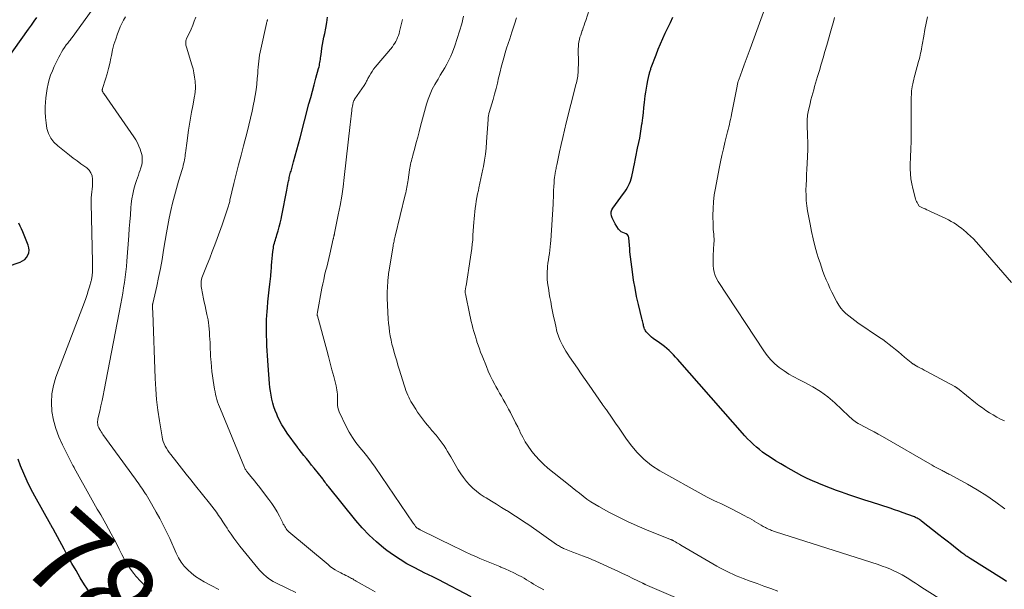
# Model space of a CAD drawing. Units: feet. Extents: x 2035000 to 2040000, y 560000 to 565000.
# Drawn here: x 2035921 to 2036154, y 561958 to 562092 of the extents above; entities that cross this region are included whole.
import ezdxf
from ezdxf.enums import TextEntityAlignment as Align

# ---------------------------------------------------------------- set-up
doc = ezdxf.new("R2010")
doc.units = ezdxf.units.FT
doc.header["$LTSCALE"] = 100
doc.header["$MEASUREMENT"] = 0
for name, color, linetype, lineweight in [('CONTOUR INDEX', 32, 'Continuous', 25), ('CONTOUR INDEX LABEL', 7, 'Continuous', 15), ('CONTOUR INTERMEDIATE', 40, 'Continuous', 15)]:
    doc.layers.add(name, color=color, linetype=linetype, lineweight=lineweight)
doc.styles.add('slant', font='romans.shx', dxfattribs={"oblique": 14.999978})

msp = doc.modelspace()

# ---------------------------------------------------------------- linework, layer by layer
at = {"layer": 'CONTOUR INDEX', "flags": 128}
for points, elevation in [([(2035916.08, 562080.94), (2035922.64, 562090.15), (2035923.3, 562091.07), (2035923.95, 562092), (2035924.6, 562092.92)], 780), ([(2036027.47, 561955.83), (2036019.61, 561959.93), (2036019.46, 561960.01), (2036019.32, 561960.09), (2036019.17, 561960.16), (2036019.02, 561960.24), (2036018.87, 561960.31), (2036018.72, 561960.38), (2036018.57, 561960.46), (2036018.41, 561960.53), (2036018.04, 561960.7), (2036017.7, 561960.86), (2036017.36, 561961.02), (2036017.02, 561961.18), (2036016.68, 561961.35), (2036013.93, 561962.72), (2036012.25, 561963.63), (2036010.62, 561964.6), (2036009.04, 561965.66), (2036007.5, 561966.79), (2036006.8, 561967.34), (2036005, 561968.85), (2036003.27, 561970.43), (2036001.66, 561972.13), (2036000.12, 561973.9), (2035993.66, 561981.89), (2035993.46, 561982.14), (2035993.26, 561982.39), (2035993.07, 561982.65), (2035992.88, 561982.9), (2035992.58, 561983.34), (2035992.54, 561983.38), (2035992.51, 561983.43), (2035992.48, 561983.47), (2035992.45, 561983.51), (2035992.41, 561983.56), (2035992.38, 561983.6), (2035992.35, 561983.65), (2035992.31, 561983.69), (2035990.3, 561986.21), (2035989.68, 561986.97), (2035989.07, 561987.74), (2035988.45, 561988.5), (2035987.84, 561989.26), (2035986.72, 561990.66), (2035986.66, 561990.73), (2035986.61, 561990.79), (2035986.56, 561990.86), (2035986.5, 561990.93), (2035986.45, 561991), (2035986.4, 561991.07), (2035986.35, 561991.14), (2035986.3, 561991.21), (2035983.91, 561994.56), (2035983.26, 561995.53), (2035982.65, 561996.52), (2035982.1, 561997.54), (2035981.58, 561998.59), (2035981.4, 561998.99), (2035981.04, 561999.86), (2035980.72, 562000.75), (2035980.45, 562001.65), (2035980.23, 562002.57), (2035980.06, 562003.5), (2035979.91, 562004.43), (2035979.79, 562005.37), (2035979.7, 562006.31), (2035979.36, 562010.57), (2035979.27, 562011.73), (2035979.2, 562012.88), (2035979.13, 562014.04), (2035979.08, 562015.2), (2035979.07, 562015.57), (2035979.03, 562016.54), (2035979.01, 562017.52), (2035978.99, 562018.49), (2035978.98, 562019.46), (2035978.99, 562020.44), (2035979.01, 562021.41), (2035979.06, 562022.38), (2035979.13, 562023.35), (2035979.2, 562024.22), (2035979.32, 562025.62), (2035979.45, 562027.02), (2035979.6, 562028.41), (2035979.76, 562029.8), (2035979.98, 562031.7), (2035980.03, 562032.15), (2035980.07, 562032.59), (2035980.11, 562033.03), (2035980.14, 562033.47), (2035980.19, 562034.23), (2035980.25, 562035.04), (2035980.32, 562035.86), (2035980.41, 562036.68), (2035980.51, 562037.49), (2035980.62, 562038.34), (2035980.68, 562038.73), (2035980.76, 562039.13), (2035980.86, 562039.52), (2035980.97, 562039.9), (2035981.08, 562040.29), (2035981.2, 562040.67), (2035981.32, 562041.05), (2035981.44, 562041.44), (2035981.74, 562042.45), (2035981.99, 562043.34), (2035982.23, 562044.24), (2035982.44, 562045.14), (2035982.63, 562046.05), (2035983.8, 562052.07), (2035983.89, 562052.51), (2035983.97, 562052.96), (2035984.06, 562053.41), (2035984.14, 562053.85), (2035984.2, 562054.13), (2035984.26, 562054.43), (2035984.32, 562054.74), (2035984.39, 562055.05), (2035984.47, 562055.35), (2035984.54, 562055.66), (2035984.62, 562055.96), (2035984.7, 562056.26), (2035984.79, 562056.57), (2035985.39, 562058.77), (2035985.78, 562060.18), (2035986.16, 562061.59), (2035986.54, 562062.99), (2035986.92, 562064.4), (2035989.05, 562072.43), (2035989.45, 562073.95), (2035989.86, 562075.47), (2035990.27, 562076.99), (2035990.69, 562078.51), (2035991.33, 562080.85), (2035991.42, 562081.19), (2035991.5, 562081.55), (2035991.57, 562081.9), (2035991.63, 562082.25), (2035991.69, 562082.61), (2035991.74, 562082.97), (2035991.79, 562083.32), (2035991.84, 562083.68), (2035991.98, 562084.75), (2035992.11, 562085.63), (2035992.25, 562086.52), (2035992.41, 562087.4), (2035992.59, 562088.28), (2035992.77, 562089.11), (2035993.03, 562090.4), (2035993.27, 562091.7), (2035993.47, 562093.01)], 800), ([(2036154.3, 561959.46), (2036153.68, 561959.85), (2036153.07, 561960.23), (2036145.68, 561964.88), (2036145.43, 561965.04), (2036145.17, 561965.2), (2036144.92, 561965.36), (2036144.67, 561965.53), (2036144.43, 561965.7), (2036144.18, 561965.87), (2036143.94, 561966.04), (2036143.7, 561966.23), (2036142.19, 561967.4), (2036141.2, 561968.17), (2036140.21, 561968.94), (2036139.23, 561969.72), (2036138.24, 561970.5), (2036134.13, 561973.74), (2036133.94, 561973.88), (2036133.74, 561974.02), (2036133.54, 561974.16), (2036133.33, 561974.28), (2036133.12, 561974.4), (2036132.9, 561974.51), (2036132.68, 561974.61), (2036132.46, 561974.7), (2036130.86, 561975.3), (2036129.82, 561975.68), (2036128.79, 561976.05), (2036127.75, 561976.41), (2036126.71, 561976.75), (2036122.3, 561978.18), (2036120.67, 561978.71), (2036119.05, 561979.25), (2036117.43, 561979.79), (2036115.8, 561980.34), (2036115.41, 561980.47), (2036113.99, 561980.97), (2036112.58, 561981.49), (2036111.18, 561982.04), (2036109.79, 561982.61), (2036109.66, 561982.66), (2036108.35, 561983.24), (2036107.05, 561983.84), (2036105.77, 561984.47), (2036104.51, 561985.13), (2036103.26, 561985.83), (2036102.02, 561986.54), (2036100.79, 561987.27), (2036099.57, 561988.02), (2036098.07, 561988.97), (2036097.28, 561989.5), (2036096.5, 561990.05), (2036095.75, 561990.63), (2036095.01, 561991.24), (2036094.3, 561991.87), (2036093.61, 561992.53), (2036092.95, 561993.21), (2036092.31, 561993.91), (2036076.37, 562012.02), (2036075.88, 562012.55), (2036075.38, 562013.08), (2036074.86, 562013.59), (2036074.33, 562014.1), (2036073.79, 562014.58), (2036073.23, 562015.05), (2036072.65, 562015.49), (2036072.07, 562015.92), (2036070.56, 562016.97), (2036070.2, 562017.25), (2036069.85, 562017.55), (2036069.52, 562017.88), (2036069.21, 562018.22), (2036068.95, 562018.53), (2036068.79, 562018.74), (2036068.66, 562018.96), (2036068.55, 562019.18), (2036068.46, 562019.42), (2036068.38, 562019.67), (2036068.31, 562019.92), (2036068.25, 562020.17), (2036068.19, 562020.42), (2036068.17, 562020.5), (2036068.11, 562020.79), (2036068.04, 562021.08), (2036067.97, 562021.36), (2036067.9, 562021.65), (2036067.1, 562024.94), (2036066.66, 562026.87), (2036066.27, 562028.82), (2036065.94, 562030.77), (2036065.65, 562032.74), (2036065.04, 562037.43), (2036065.04, 562037.46), (2036065.04, 562037.48), (2036065.04, 562037.51), (2036065.04, 562037.53), (2036065.04, 562037.63), (2036065.04, 562037.65), (2036065.05, 562037.68), (2036065.05, 562037.7), (2036065.05, 562037.73), (2036065.06, 562037.83), (2036065.07, 562037.9), (2036065.07, 562037.97), (2036065.07, 562038.05), (2036065.07, 562038.12), (2036064.83, 562040.73), (2036064.71, 562041.13), (2036064.51, 562041.46), (2036064.2, 562041.69), (2036063.82, 562041.85), (2036063.39, 562041.99), (2036063, 562042.19), (2036062.67, 562042.48), (2036062.38, 562042.83), (2036061.58, 562044.1), (2036061.32, 562044.55), (2036061.08, 562045.01), (2036060.88, 562045.49), (2036060.7, 562045.98), (2036060.62, 562046.46), (2036060.63, 562046.93), (2036060.77, 562047.38), (2036061, 562047.81), (2036063.53, 562051.21), (2036063.86, 562051.67), (2036064.17, 562052.14), (2036064.46, 562052.63), (2036064.74, 562053.13), (2036064.98, 562053.64), (2036065.19, 562054.16), (2036065.35, 562054.7), (2036065.49, 562055.24), (2036066.19, 562058.69), (2036066.27, 562059.1), (2036066.36, 562059.51), (2036066.45, 562059.92), (2036066.53, 562060.33), (2036066.62, 562060.74), (2036066.71, 562061.15), (2036066.8, 562061.56), (2036066.89, 562061.97), (2036067.17, 562063.3), (2036067.39, 562064.38), (2036067.59, 562065.46), (2036067.76, 562066.55), (2036067.91, 562067.64), (2036067.95, 562067.89), (2036068.1, 562069.12), (2036068.25, 562070.34), (2036068.39, 562071.56), (2036068.53, 562072.78), (2036068.7, 562074.34), (2036068.82, 562075.26), (2036068.96, 562076.18), (2036069.13, 562077.1), (2036069.32, 562078.02), (2036069.63, 562079.41), (2036069.68, 562079.62), (2036069.73, 562079.84), (2036069.79, 562080.05), (2036069.85, 562080.26), (2036069.91, 562080.47), (2036069.98, 562080.68), (2036070.05, 562080.89), (2036070.12, 562081.09), (2036071.25, 562084.09), (2036071.76, 562085.39), (2036072.29, 562086.67), (2036072.86, 562087.94), (2036073.45, 562089.2), (2036074.05, 562090.45), (2036074.65, 562091.71), (2036075.23, 562092.97)], 820), ([(2035917.62, 562034.01), (2035920.64, 562035.03), (2035921.21, 562035.31), (2035921.71, 562035.65), (2035922.12, 562036.1), (2035922.46, 562036.63), (2035922.66, 562037.22), (2035922.75, 562037.81), (2035922.7, 562038.41), (2035922.54, 562039.02), (2035921.27, 562042.19), (2035920.98, 562042.87), (2035920.67, 562043.55), (2035920.32, 562044.21)], 780), ([(2035936.94, 561957.03), (2035936.39, 561957.83), (2035935.87, 561958.66), (2035934.87, 561960.31), (2035933.88, 561961.99), (2035932.9, 561963.67), (2035931.95, 561965.36), (2035931.02, 561967.06), (2035928.43, 561971.86), (2035928.38, 561971.95), (2035928.34, 561972.04), (2035928.29, 561972.12), (2035928.24, 561972.21), (2035928.23, 561972.24), (2035928.19, 561972.32), (2035928.15, 561972.39), (2035928.11, 561972.46), (2035928.06, 561972.53), (2035928.02, 561972.6), (2035927.98, 561972.68), (2035927.94, 561972.75), (2035927.9, 561972.82), (2035924.11, 561979.61), (2035923.18, 561981.37), (2035922.3, 561983.15), (2035921.5, 561984.97), (2035920.75, 561986.81), (2035920.16, 561988.35)], 780)]:
    msp.add_lwpolyline(points, dxfattribs=dict(at, elevation=elevation))
at = {"layer": 'CONTOUR INTERMEDIATE', "flags": 128}
for points, elevation in [([(2036153.86, 561976.61), (2036151.75, 561978.21), (2036149.59, 561979.73), (2036147.35, 561981.13), (2036145.06, 561982.45), (2036140.85, 561984.74), (2036140.63, 561984.86), (2036140.4, 561984.98), (2036140.16, 561985.09), (2036139.93, 561985.21), (2036139.7, 561985.32), (2036139.47, 561985.43), (2036139.24, 561985.54), (2036139.01, 561985.66), (2036138.53, 561985.91), (2036138.06, 561986.16), (2036137.59, 561986.41), (2036137.13, 561986.67), (2036136.67, 561986.93), (2036124.92, 561993.71), (2036123.9, 561994.28), (2036122.88, 561994.85), (2036121.85, 561995.41), (2036120.81, 561995.95), (2036119.45, 561996.66), (2036119.1, 561996.85), (2036118.76, 561997.06), (2036118.43, 561997.29), (2036118.11, 561997.53), (2036117.79, 561997.78), (2036117.49, 561998.04), (2036117.19, 561998.31), (2036116.89, 561998.58), (2036113.57, 562001.71), (2036111.95, 562003.11), (2036110.24, 562004.4), (2036108.43, 562005.52), (2036106.53, 562006.53), (2036105.1, 562007.22), (2036103.89, 562007.84), (2036102.7, 562008.51), (2036101.57, 562009.25), (2036100.45, 562010.04), (2036099.42, 562010.91), (2036098.45, 562011.85), (2036097.58, 562012.88), (2036096.78, 562013.98), (2036085.97, 562030.45), (2036085.59, 562031.14), (2036085.27, 562031.86), (2036085.05, 562032.62), (2036084.9, 562033.4), (2036084.82, 562034.2), (2036084.78, 562035), (2036084.77, 562035.8), (2036084.8, 562036.6), (2036084.98, 562039.39), (2036084.99, 562039.95), (2036084.99, 562040.51), (2036084.96, 562041.07), (2036084.92, 562041.63), (2036084.86, 562042.19), (2036084.81, 562042.75), (2036084.79, 562043.31), (2036084.77, 562043.87), (2036084.74, 562046.03), (2036084.76, 562047.66), (2036084.85, 562049.29), (2036085.05, 562050.91), (2036085.31, 562052.53), (2036086.21, 562057.16), (2036086.53, 562058.71), (2036086.85, 562060.26), (2036087.21, 562061.8), (2036087.57, 562063.34), (2036088.04, 562065.24), (2036088.19, 562065.83), (2036088.33, 562066.42), (2036088.47, 562067.01), (2036088.62, 562067.59), (2036088.76, 562068.18), (2036088.89, 562068.77), (2036089.01, 562069.37), (2036089.13, 562069.96), (2036090.43, 562076.65), (2036090.47, 562076.84), (2036090.51, 562077.03), (2036090.56, 562077.22), (2036090.6, 562077.4), (2036090.65, 562077.59), (2036090.71, 562077.78), (2036090.77, 562077.96), (2036090.83, 562078.15), (2036091.63, 562080.36), (2036092.1, 562081.66), (2036092.57, 562082.95), (2036093.05, 562084.24), (2036093.52, 562085.52), (2036097.37, 562095.9)], 824), ([(2035951.79, 561957.14), (2035950.44, 561958.21), (2035949.22, 561959.41), (2035948.06, 561960.7), (2035947.58, 561961.29), (2035946.77, 561962.38), (2035946.01, 561963.49), (2035945.33, 561964.65), (2035944.7, 561965.85), (2035944.11, 561967.07), (2035943.5, 561968.28), (2035942.87, 561969.48), (2035942.22, 561970.67), (2035940.91, 561973.08), (2035940.52, 561973.78), (2035940.12, 561974.48), (2035939.72, 561975.18), (2035939.31, 561975.87), (2035938.9, 561976.56), (2035938.49, 561977.26), (2035938.09, 561977.96), (2035937.7, 561978.66), (2035933.45, 561986.31), (2035933.41, 561986.38), (2035933.37, 561986.46), (2035933.32, 561986.53), (2035933.28, 561986.61), (2035933.24, 561986.68), (2035933.2, 561986.76), (2035933.16, 561986.83), (2035933.12, 561986.91), (2035930.66, 561991.77), (2035929.81, 561993.68), (2035929.09, 561995.63), (2035928.56, 561997.64), (2035928.17, 561999.69), (2035928.04, 562001.76), (2035928.12, 562003.8), (2035928.5, 562005.81), (2035929.09, 562007.79), (2035935.85, 562025.53), (2035936.18, 562026.43), (2035936.49, 562027.33), (2035936.78, 562028.24), (2035937.05, 562029.16), (2035937.44, 562030.55), (2035937.5, 562030.77), (2035937.55, 562031), (2035937.6, 562031.23), (2035937.64, 562031.46), (2035937.67, 562031.69), (2035937.7, 562031.93), (2035937.72, 562032.16), (2035937.73, 562032.4), (2035937.76, 562032.97), (2035937.77, 562033.5), (2035937.78, 562034.02), (2035937.78, 562034.54), (2035937.78, 562035.07), (2035937.46, 562048.89), (2035937.46, 562049.58), (2035937.49, 562050.26), (2035937.55, 562050.95), (2035937.63, 562051.63), (2035937.72, 562052.31), (2035937.78, 562053), (2035937.8, 562053.68), (2035937.8, 562054.37), (2035937.79, 562054.67), (2035937.66, 562055.44), (2035937.41, 562056.16), (2035936.96, 562056.77), (2035936.39, 562057.32), (2035935.93, 562057.65), (2035935.02, 562058.3), (2035934.12, 562058.97), (2035933.22, 562059.64), (2035932.33, 562060.33), (2035929.55, 562062.49), (2035928.64, 562063.37), (2035927.88, 562064.34), (2035927.34, 562065.45), (2035926.96, 562066.66), (2035926.76, 562067.95), (2035926.61, 562069.24), (2035926.57, 562070.54), (2035926.59, 562071.84), (2035926.64, 562072.81), (2035926.72, 562073.9), (2035926.85, 562075), (2035927.03, 562076.08), (2035927.25, 562077.16), (2035927.53, 562078.22), (2035927.86, 562079.27), (2035928.26, 562080.29), (2035928.71, 562081.3), (2035929.78, 562083.51), (2035930.08, 562084.1), (2035930.41, 562084.68), (2035930.76, 562085.24), (2035931.13, 562085.78), (2035931.57, 562086.4), (2035931.74, 562086.63), (2035931.91, 562086.85), (2035932.09, 562087.08), (2035932.26, 562087.3), (2035932.44, 562087.52), (2035932.62, 562087.74), (2035932.79, 562087.97), (2035932.96, 562088.19), (2035937.69, 562094.69)], 784), ([(2035967.69, 561957.55), (2035965.86, 561958.51), (2035964.24, 561959.35), (2035963.19, 561959.96), (2035962.18, 561960.63), (2035961.23, 561961.38), (2035960.32, 561962.18), (2035959.5, 561963.08), (2035958.76, 561964.02), (2035958.13, 561965.04), (2035957.58, 561966.12), (2035956.05, 561969.57), (2035955.31, 561971.17), (2035954.54, 561972.75), (2035953.73, 561974.31), (2035952.88, 561975.86), (2035951.78, 561977.81), (2035951.46, 561978.36), (2035951.13, 561978.91), (2035950.79, 561979.45), (2035950.45, 561979.99), (2035950.32, 561980.18), (2035950.03, 561980.62), (2035949.75, 561981.05), (2035949.46, 561981.48), (2035949.17, 561981.91), (2035948.88, 561982.34), (2035948.58, 561982.77), (2035948.28, 561983.19), (2035947.97, 561983.61), (2035940.23, 561994.25), (2035940.02, 561994.54), (2035939.82, 561994.84), (2035939.63, 561995.14), (2035939.45, 561995.45), (2035939.4, 561995.52), (2035939.26, 561995.8), (2035939.15, 561996.09), (2035939.07, 561996.38), (2035939, 561996.69), (2035938.98, 561996.99), (2035938.98, 561997.3), (2035939.01, 561997.61), (2035939.06, 561997.92), (2035939.48, 561999.76), (2035939.76, 562000.99), (2035940.03, 562002.23), (2035940.28, 562003.46), (2035940.53, 562004.7), (2035944.46, 562025.15), (2035944.69, 562026.4), (2035944.92, 562027.66), (2035945.13, 562028.92), (2035945.34, 562030.18), (2035945.52, 562031.45), (2035945.68, 562032.72), (2035945.81, 562033.99), (2035945.92, 562035.26), (2035946.36, 562041.29), (2035946.48, 562042.93), (2035946.61, 562044.58), (2035946.74, 562046.22), (2035946.88, 562047.86), (2035946.96, 562048.84), (2035947.1, 562049.98), (2035947.3, 562051.12), (2035947.57, 562052.24), (2035947.9, 562053.35), (2035948.22, 562054.3), (2035948.43, 562054.92), (2035948.64, 562055.55), (2035948.86, 562056.18), (2035949.08, 562056.8), (2035949.17, 562057.05), (2035949.32, 562057.55), (2035949.45, 562058.07), (2035949.52, 562058.59), (2035949.57, 562059.12), (2035949.55, 562059.64), (2035949.5, 562060.17), (2035949.4, 562060.68), (2035949.25, 562061.19), (2035949.06, 562061.73), (2035948.76, 562062.48), (2035948.42, 562063.22), (2035948.02, 562063.93), (2035947.58, 562064.62), (2035940.42, 562074.94), (2035940.36, 562075.02), (2035940.31, 562075.1), (2035940.25, 562075.19), (2035940.2, 562075.27), (2035940.15, 562075.35), (2035940.11, 562075.44), (2035940.09, 562075.53), (2035940.08, 562075.63), (2035940.08, 562075.66), (2035940.08, 562075.76), (2035940.08, 562075.86), (2035940.1, 562075.96), (2035940.13, 562076.06), (2035940.84, 562078.32), (2035941.21, 562079.56), (2035941.54, 562080.8), (2035941.84, 562082.05), (2035942.12, 562083.31), (2035942.24, 562083.91), (2035942.53, 562085.21), (2035942.86, 562086.5), (2035943.26, 562087.77), (2035943.69, 562089.03), (2035943.99, 562089.81), (2035944.33, 562090.66), (2035944.71, 562091.49), (2035945.13, 562092.3), (2035945.58, 562093.09)], 788), ([(2035985.93, 561956.81), (2035983.93, 561957.79), (2035981.16, 561959.13), (2035980.55, 561959.45), (2035979.97, 561959.8), (2035979.41, 561960.19), (2035978.87, 561960.6), (2035978.35, 561961.05), (2035977.86, 561961.53), (2035977.39, 561962.03), (2035976.95, 561962.55), (2035972.69, 561967.8), (2035971.97, 561968.73), (2035971.26, 561969.67), (2035970.59, 561970.63), (2035969.93, 561971.61), (2035969.64, 561972.06), (2035969.14, 561972.82), (2035968.64, 561973.57), (2035968.14, 561974.33), (2035967.63, 561975.07), (2035967.11, 561975.81), (2035966.58, 561976.55), (2035966.03, 561977.26), (2035965.48, 561977.97), (2035962.17, 561982.08), (2035961.06, 561983.47), (2035959.95, 561984.85), (2035958.85, 561986.24), (2035957.75, 561987.63), (2035956.3, 561989.49), (2035955.95, 561989.96), (2035955.61, 561990.45), (2035955.3, 561990.96), (2035955, 561991.47), (2035954.75, 561992.01), (2035954.53, 561992.56), (2035954.37, 561993.12), (2035954.24, 561993.7), (2035953.62, 561997.48), (2035953.26, 561999.97), (2035952.96, 562002.46), (2035952.76, 562004.96), (2035952.62, 562007.47), (2035952.04, 562023.06), (2035952.04, 562023.27), (2035952.03, 562023.49), (2035952.02, 562023.7), (2035952.02, 562023.91), (2035952.01, 562024.29), (2035952.01, 562024.31), (2035952.01, 562024.34), (2035952.01, 562024.36), (2035952, 562024.38), (2035952, 562024.47), (2035951.99, 562024.49), (2035951.99, 562024.51), (2035951.99, 562024.53), (2035951.99, 562024.56), (2035951.98, 562024.63), (2035951.98, 562024.68), (2035951.98, 562024.74), (2035951.98, 562024.8), (2035951.99, 562024.85), (2035952, 562024.89), (2035952.01, 562024.97), (2035952.02, 562025.04), (2035952.04, 562025.12), (2035952.05, 562025.19), (2035952.98, 562029.28), (2035953.44, 562031.4), (2035953.87, 562033.53), (2035954.26, 562035.66), (2035954.62, 562037.8), (2035955, 562040.13), (2035955.3, 562041.9), (2035955.62, 562043.67), (2035955.96, 562045.43), (2035956.33, 562047.19), (2035956.74, 562048.93), (2035957.17, 562050.68), (2035957.64, 562052.41), (2035958.15, 562054.13), (2035959.01, 562056.95), (2035959.14, 562057.39), (2035959.25, 562057.84), (2035959.36, 562058.28), (2035959.46, 562058.73), (2035959.54, 562059.19), (2035959.62, 562059.64), (2035959.69, 562060.09), (2035959.74, 562060.55), (2035959.77, 562060.82), (2035959.84, 562061.41), (2035959.92, 562062), (2035960, 562062.58), (2035960.08, 562063.17), (2035960.54, 562066.21), (2035960.77, 562067.65), (2035961, 562069.09), (2035961.25, 562070.53), (2035961.51, 562071.96), (2035961.94, 562074.32), (2035961.98, 562074.57), (2035962.02, 562074.83), (2035962.06, 562075.09), (2035962.1, 562075.35), (2035962.12, 562075.61), (2035962.14, 562075.87), (2035962.14, 562076.13), (2035962.14, 562076.39), (2035962.05, 562077.83), (2035961.96, 562078.81), (2035961.81, 562079.77), (2035961.6, 562080.72), (2035961.33, 562081.67), (2035960, 562085.85), (2035959.93, 562086.1), (2035959.88, 562086.36), (2035959.85, 562086.62), (2035959.84, 562086.89), (2035959.85, 562087.15), (2035959.9, 562087.4), (2035959.97, 562087.65), (2035960.07, 562087.9), (2035960.71, 562089.23), (2035961.13, 562090.14), (2035961.53, 562091.06), (2035961.88, 562092), (2035962.21, 562092.95)], 792), ([(2036076.95, 561955.13), (2036068.67, 561958.75), (2036068.6, 561958.79), (2036068.53, 561958.82), (2036068.46, 561958.85), (2036068.39, 561958.88), (2036068.33, 561958.91), (2036068.26, 561958.94), (2036068.19, 561958.98), (2036068.12, 561959.01), (2036065.78, 561960.16), (2036064.54, 561960.76), (2036063.3, 561961.35), (2036062.05, 561961.94), (2036060.8, 561962.52), (2036057.87, 561963.86), (2036056.97, 561964.26), (2036056.06, 561964.64), (2036055.15, 561965.01), (2036054.23, 561965.37), (2036054.05, 561965.44), (2036053.22, 561965.75), (2036052.39, 561966.06), (2036051.56, 561966.38), (2036050.74, 561966.7), (2036049.6, 561967.15), (2036049.35, 561967.25), (2036049.1, 561967.36), (2036048.86, 561967.49), (2036048.62, 561967.62), (2036048.38, 561967.76), (2036048.15, 561967.91), (2036047.92, 561968.06), (2036047.7, 561968.21), (2036041.13, 561972.8), (2036039.88, 561973.66), (2036038.61, 561974.5), (2036037.33, 561975.32), (2036036.04, 561976.12), (2036035.86, 561976.23), (2036034.66, 561976.97), (2036033.45, 561977.7), (2036032.25, 561978.45), (2036031.05, 561979.19), (2036030.56, 561979.5), (2036029.63, 561980.13), (2036028.73, 561980.8), (2036027.89, 561981.53), (2036027.08, 561982.3), (2036026.33, 561983.13), (2036025.62, 561984), (2036024.98, 561984.91), (2036024.39, 561985.86), (2036022.65, 561988.89), (2036022.26, 561989.56), (2036021.86, 561990.23), (2036021.45, 561990.9), (2036021.03, 561991.56), (2036020.6, 561992.2), (2036020.15, 561992.83), (2036019.67, 561993.45), (2036019.17, 561994.04), (2036018.16, 561995.18), (2036017.65, 561995.78), (2036017.14, 561996.39), (2036016.63, 561997), (2036016.14, 561997.61), (2036015.66, 561998.24), (2036015.19, 561998.88), (2036014.75, 561999.53), (2036014.32, 562000.2), (2036013.49, 562001.54), (2036013.2, 562002.03), (2036012.93, 562002.53), (2036012.68, 562003.03), (2036012.45, 562003.55), (2036012.23, 562004.07), (2036012.02, 562004.6), (2036011.84, 562005.14), (2036011.66, 562005.68), (2036010.42, 562009.65), (2036010.12, 562010.64), (2036009.82, 562011.62), (2036009.53, 562012.61), (2036009.23, 562013.59), (2036009.22, 562013.64), (2036008.95, 562014.61), (2036008.71, 562015.58), (2036008.49, 562016.57), (2036008.3, 562017.55), (2036008.14, 562018.54), (2036008, 562019.54), (2036007.91, 562020.54), (2036007.84, 562021.54), (2036007.59, 562026.44), (2036007.58, 562026.87), (2036007.57, 562027.29), (2036007.58, 562027.72), (2036007.59, 562028.15), (2036007.6, 562028.37), (2036007.61, 562028.69), (2036007.63, 562029.01), (2036007.65, 562029.33), (2036007.67, 562029.65), (2036007.69, 562029.97), (2036007.71, 562030.29), (2036007.73, 562030.61), (2036007.76, 562030.93), (2036007.78, 562031.11), (2036007.82, 562031.52), (2036007.86, 562031.93), (2036007.92, 562032.34), (2036007.98, 562032.74), (2036008.97, 562038.82), (2036009.02, 562039.11), (2036009.07, 562039.4), (2036009.13, 562039.69), (2036009.19, 562039.98), (2036009.25, 562040.26), (2036009.32, 562040.55), (2036009.38, 562040.84), (2036009.45, 562041.12), (2036011.85, 562050.97), (2036011.95, 562051.41), (2036012.04, 562051.84), (2036012.13, 562052.27), (2036012.22, 562052.71), (2036012.3, 562053.14), (2036012.38, 562053.58), (2036012.45, 562054.02), (2036012.51, 562054.46), (2036012.86, 562056.82), (2036012.93, 562057.27), (2036013.02, 562057.7), (2036013.11, 562058.14), (2036013.21, 562058.58), (2036013.32, 562059.01), (2036013.43, 562059.44), (2036013.54, 562059.87), (2036013.66, 562060.31), (2036014.11, 562062.01), (2036014.45, 562063.3), (2036014.79, 562064.58), (2036015.14, 562065.87), (2036015.49, 562067.15), (2036016.91, 562072.37), (2036017.29, 562073.57), (2036017.73, 562074.76), (2036018.26, 562075.9), (2036018.85, 562077.02), (2036019.09, 562077.44), (2036019.62, 562078.33), (2036020.14, 562079.22), (2036020.68, 562080.11), (2036021.21, 562080.99), (2036021.73, 562081.88), (2036022.2, 562082.8), (2036022.63, 562083.73), (2036023.01, 562084.69), (2036023.56, 562086.19), (2036024.17, 562087.92), (2036024.72, 562089.67), (2036025.22, 562091.43), (2036025.67, 562093.21)], 808), ([(2036100.11, 561957.16), (2036098.47, 561957.75), (2036096.82, 561958.34), (2036095.18, 561958.93), (2036093.54, 561959.54), (2036091.88, 561960.15), (2036091.07, 561960.46), (2036090.27, 561960.78), (2036089.48, 561961.13), (2036088.7, 561961.49), (2036087.92, 561961.87), (2036087.15, 561962.26), (2036086.4, 561962.67), (2036085.64, 561963.09), (2036077.11, 561968.06), (2036076.8, 561968.24), (2036076.49, 561968.42), (2036076.18, 561968.6), (2036075.87, 561968.78), (2036075.36, 561969.08), (2036075.3, 561969.11), (2036075.25, 561969.14), (2036075.19, 561969.17), (2036075.14, 561969.2), (2036075.07, 561969.23), (2036075.02, 561969.25), (2036074.97, 561969.27), (2036074.92, 561969.29), (2036074.87, 561969.31), (2036074.82, 561969.33), (2036074.77, 561969.35), (2036074.71, 561969.37), (2036069.02, 561971.66), (2036066.75, 561972.62), (2036064.49, 561973.64), (2036062.28, 561974.73), (2036060.08, 561975.87), (2036057.68, 561977.17), (2036056.72, 561977.72), (2036055.79, 561978.31), (2036054.88, 561978.94), (2036054, 561979.61), (2036053.13, 561980.3), (2036052.26, 561980.99), (2036051.4, 561981.68), (2036050.53, 561982.37), (2036045.64, 561986.28), (2036044.6, 561987.18), (2036043.61, 561988.12), (2036042.69, 561989.14), (2036041.83, 561990.21), (2036041.69, 561990.4), (2036040.96, 561991.43), (2036040.28, 561992.49), (2036039.67, 561993.59), (2036039.1, 561994.72), (2036038.98, 561994.98), (2036038.49, 561995.99), (2036038, 561996.99), (2036037.49, 561998), (2036036.97, 561998.99), (2036036.74, 561999.43), (2036036.33, 562000.2), (2036035.91, 562000.97), (2036035.48, 562001.73), (2036035.05, 562002.49), (2036034.62, 562003.25), (2036034.18, 562004.01), (2036033.76, 562004.78), (2036033.33, 562005.54), (2036033.05, 562006.06), (2036032.51, 562007.09), (2036031.99, 562008.14), (2036031.51, 562009.2), (2036031.06, 562010.27), (2036030.03, 562012.86), (2036029.71, 562013.68), (2036029.4, 562014.5), (2036029.11, 562015.33), (2036028.83, 562016.16), (2036028.78, 562016.31), (2036028.54, 562017.07), (2036028.3, 562017.84), (2036028.08, 562018.61), (2036027.86, 562019.38), (2036027.66, 562020.15), (2036027.47, 562020.93), (2036027.29, 562021.71), (2036027.12, 562022.49), (2036026.1, 562027.51), (2036026.07, 562027.63), (2036026.06, 562027.76), (2036026.05, 562027.88), (2036026.05, 562028.01), (2036026.05, 562028.13), (2036026.06, 562028.26), (2036026.07, 562028.38), (2036026.09, 562028.5), (2036026.12, 562028.64), (2036026.15, 562028.83), (2036026.19, 562029.02), (2036026.22, 562029.21), (2036026.25, 562029.4), (2036027.33, 562036.16), (2036027.48, 562037.19), (2036027.62, 562038.23), (2036027.73, 562039.27), (2036027.82, 562040.31), (2036027.89, 562041.35), (2036027.97, 562042.39), (2036028.04, 562043.44), (2036028.1, 562044.48), (2036028.15, 562045.24), (2036028.22, 562046.09), (2036028.3, 562046.94), (2036028.41, 562047.79), (2036028.53, 562048.63), (2036028.68, 562049.47), (2036028.83, 562050.31), (2036029, 562051.14), (2036029.18, 562051.98), (2036029.31, 562052.55), (2036029.55, 562053.67), (2036029.79, 562054.79), (2036030.02, 562055.91), (2036030.24, 562057.04), (2036030.36, 562057.66), (2036030.61, 562059.1), (2036030.83, 562060.55), (2036030.99, 562062), (2036031.11, 562063.46), (2036031.45, 562068.72), (2036031.47, 562068.93), (2036031.49, 562069.14), (2036031.52, 562069.35), (2036031.54, 562069.56), (2036031.58, 562069.77), (2036031.62, 562069.98), (2036031.67, 562070.19), (2036031.72, 562070.4), (2036032.65, 562073.53), (2036033, 562074.79), (2036033.35, 562076.06), (2036033.67, 562077.33), (2036033.97, 562078.6), (2036034.04, 562078.89), (2036034.31, 562080.02), (2036034.59, 562081.15), (2036034.89, 562082.27), (2036035.21, 562083.39), (2036035.53, 562084.51), (2036035.87, 562085.63), (2036036.23, 562086.74), (2036036.59, 562087.84), (2036037.13, 562089.45), (2036037.28, 562089.92), (2036037.44, 562090.4), (2036037.6, 562090.88), (2036037.76, 562091.35), (2036037.92, 562091.83), (2036038.07, 562092.31), (2036038.22, 562092.79)], 812), ([(2036140.14, 561954.29), (2036134.22, 561958.04), (2036133.44, 561958.53), (2036132.67, 561959.02), (2036131.91, 561959.52), (2036131.14, 561960.02), (2036130.37, 561960.5), (2036129.58, 561960.97), (2036128.77, 561961.4), (2036127.96, 561961.8), (2036127.73, 561961.91), (2036126.78, 561962.33), (2036125.82, 561962.73), (2036124.85, 561963.09), (2036123.87, 561963.42), (2036099.56, 561971.17), (2036099.25, 561971.28), (2036098.94, 561971.38), (2036098.64, 561971.5), (2036098.33, 561971.62), (2036098.03, 561971.75), (2036097.74, 561971.89), (2036097.44, 561972.04), (2036097.16, 561972.19), (2036096.66, 561972.48), (2036096.12, 561972.79), (2036095.59, 561973.1), (2036095.06, 561973.41), (2036094.53, 561973.73), (2036094.51, 561973.75), (2036093.96, 561974.06), (2036093.41, 561974.38), (2036092.86, 561974.68), (2036092.3, 561974.97), (2036088.95, 561976.71), (2036088.17, 561977.1), (2036087.38, 561977.49), (2036086.58, 561977.87), (2036085.78, 561978.23), (2036084.98, 561978.6), (2036084.19, 561978.99), (2036083.4, 561979.39), (2036082.63, 561979.81), (2036072.16, 561985.64), (2036070.19, 561986.91), (2036068.36, 561988.34), (2036066.73, 561990), (2036065.24, 561991.81), (2036064.13, 561993.36), (2036063.31, 561994.52), (2036062.49, 561995.69), (2036061.68, 561996.86), (2036060.87, 561998.04), (2036059.5, 562000.08), (2036059.38, 562000.24), (2036059.27, 562000.4), (2036059.15, 562000.56), (2036059.02, 562000.71), (2036058.9, 562000.87), (2036058.77, 562001.03), (2036058.66, 562001.18), (2036058.54, 562001.35), (2036055.4, 562005.86), (2036054.47, 562007.2), (2036053.54, 562008.54), (2036052.62, 562009.88), (2036051.7, 562011.23), (2036050.78, 562012.57), (2036050.33, 562013.25), (2036049.9, 562013.95), (2036049.49, 562014.65), (2036049.1, 562015.37), (2036048.76, 562016.01), (2036048.56, 562016.42), (2036048.37, 562016.83), (2036048.2, 562017.26), (2036048.04, 562017.69), (2036047.9, 562018.13), (2036047.77, 562018.57), (2036047.66, 562019.02), (2036047.56, 562019.46), (2036047.25, 562020.95), (2036047, 562022.14), (2036046.76, 562023.33), (2036046.52, 562024.53), (2036046.3, 562025.72), (2036046.12, 562026.65), (2036045.97, 562027.51), (2036045.83, 562028.36), (2036045.7, 562029.23), (2036045.58, 562030.09), (2036045.5, 562030.95), (2036045.46, 562031.82), (2036045.48, 562032.69), (2036045.53, 562033.55), (2036045.57, 562033.96), (2036045.65, 562034.74), (2036045.75, 562035.51), (2036045.86, 562036.29), (2036045.98, 562037.06), (2036046.09, 562037.83), (2036046.19, 562038.61), (2036046.27, 562039.39), (2036046.33, 562040.16), (2036046.87, 562048.69), (2036046.89, 562049.19), (2036046.92, 562049.68), (2036046.93, 562050.18), (2036046.94, 562050.68), (2036046.95, 562051.17), (2036046.97, 562051.67), (2036046.99, 562052.17), (2036047.02, 562052.67), (2036047.09, 562054.01), (2036047.13, 562054.5), (2036047.18, 562055), (2036047.25, 562055.49), (2036047.34, 562055.97), (2036047.46, 562056.61), (2036047.49, 562056.78), (2036047.52, 562056.95), (2036047.56, 562057.12), (2036047.6, 562057.28), (2036047.63, 562057.45), (2036047.67, 562057.62), (2036047.7, 562057.79), (2036047.74, 562057.95), (2036048.39, 562061.08), (2036048.77, 562062.81), (2036049.16, 562064.53), (2036049.57, 562066.25), (2036049.99, 562067.97), (2036052.19, 562076.64), (2036052.29, 562077.03), (2036052.38, 562077.42), (2036052.47, 562077.81), (2036052.56, 562078.21), (2036052.63, 562078.61), (2036052.7, 562079), (2036052.74, 562079.4), (2036052.78, 562079.81), (2036052.79, 562080.03), (2036052.82, 562080.55), (2036052.84, 562081.07), (2036052.85, 562081.58), (2036052.86, 562082.1), (2036052.84, 562085.46), (2036052.86, 562086.02), (2036052.91, 562086.57), (2036052.99, 562087.12), (2036053.1, 562087.67), (2036053.24, 562088.21), (2036053.4, 562088.75), (2036053.58, 562089.28), (2036053.77, 562089.81), (2036053.8, 562089.91), (2036054.02, 562090.48), (2036054.23, 562091.06), (2036054.42, 562091.64), (2036054.61, 562092.22), (2036055.39, 562094.71)], 816), ([(2036153.78, 561997.42), (2036152.87, 561997.87), (2036151.97, 561998.34), (2036151.1, 561998.85), (2036150.23, 561999.37), (2036149.38, 561999.93), (2036148.55, 562000.5), (2036147.73, 562001.1), (2036146.93, 562001.72), (2036142.65, 562005.14), (2036142.61, 562005.17), (2036142.56, 562005.21), (2036142.51, 562005.25), (2036142.47, 562005.28), (2036142.42, 562005.32), (2036142.37, 562005.35), (2036142.32, 562005.38), (2036142.27, 562005.42), (2036142.24, 562005.43), (2036142.18, 562005.47), (2036142.12, 562005.51), (2036142.05, 562005.54), (2036141.99, 562005.58), (2036135.25, 562009.18), (2036134.76, 562009.45), (2036134.26, 562009.72), (2036133.76, 562009.99), (2036133.27, 562010.26), (2036132.51, 562010.69), (2036132.4, 562010.75), (2036132.29, 562010.82), (2036132.18, 562010.89), (2036132.07, 562010.95), (2036131.97, 562011.03), (2036131.86, 562011.1), (2036131.76, 562011.18), (2036131.66, 562011.26), (2036130.14, 562012.54), (2036129.41, 562013.15), (2036128.68, 562013.75), (2036127.95, 562014.35), (2036127.22, 562014.95), (2036126.48, 562015.54), (2036125.72, 562016.11), (2036124.96, 562016.66), (2036124.18, 562017.2), (2036119.03, 562020.67), (2036118.31, 562021.18), (2036117.59, 562021.71), (2036116.9, 562022.26), (2036116.22, 562022.84), (2036115.59, 562023.46), (2036115.02, 562024.11), (2036114.52, 562024.84), (2036114.08, 562025.6), (2036112.91, 562027.9), (2036112.44, 562028.86), (2036111.99, 562029.83), (2036111.57, 562030.81), (2036111.16, 562031.8), (2036110.79, 562032.8), (2036110.42, 562033.8), (2036110.09, 562034.81), (2036109.77, 562035.83), (2036109.37, 562037.15), (2036108.9, 562038.84), (2036108.46, 562040.54), (2036108.08, 562042.25), (2036107.73, 562043.97), (2036107.15, 562047.13), (2036106.97, 562048.35), (2036106.83, 562049.57), (2036106.78, 562050.81), (2036106.77, 562052.04), (2036106.81, 562053.28), (2036106.86, 562054.52), (2036106.92, 562055.76), (2036106.99, 562056.99), (2036107.08, 562058.31), (2036107.16, 562059.97), (2036107.21, 562061.62), (2036107.2, 562063.28), (2036107.16, 562064.93), (2036107.05, 562067.46), (2036107.04, 562067.85), (2036107.04, 562068.24), (2036107.05, 562068.63), (2036107.06, 562069.02), (2036107.09, 562069.41), (2036107.13, 562069.8), (2036107.2, 562070.19), (2036107.28, 562070.57), (2036107.75, 562072.58), (2036107.95, 562073.38), (2036108.15, 562074.17), (2036108.37, 562074.96), (2036108.59, 562075.75), (2036108.82, 562076.54), (2036109.05, 562077.33), (2036109.28, 562078.11), (2036109.52, 562078.9), (2036109.95, 562080.34), (2036110.39, 562081.85), (2036110.83, 562083.35), (2036111.27, 562084.86), (2036111.7, 562086.37), (2036112.66, 562089.78), (2036112.96, 562090.82), (2036113.26, 562091.87), (2036113.56, 562092.92)], 828), ([(2036155.47, 562030.2), (2036147.71, 562039.09), (2036147.07, 562039.79), (2036146.42, 562040.48), (2036145.74, 562041.14), (2036145.04, 562041.79), (2036144.7, 562042.08), (2036144.15, 562042.55), (2036143.58, 562043.01), (2036143, 562043.45), (2036142.41, 562043.88), (2036141.8, 562044.27), (2036141.18, 562044.65), (2036140.54, 562044.99), (2036139.88, 562045.32), (2036136.24, 562047.01), (2036135.82, 562047.21), (2036135.39, 562047.4), (2036134.96, 562047.59), (2036134.54, 562047.79), (2036133.71, 562048.16), (2036133.61, 562048.22), (2036133.24, 562048.8), (2036133.08, 562049.09), (2036132.94, 562049.38), (2036132.82, 562049.68), (2036132.72, 562050), (2036132.07, 562052.4), (2036131.81, 562053.55), (2036131.61, 562054.71), (2036131.5, 562055.88), (2036131.46, 562057.06), (2036131.46, 562057.58), (2036131.48, 562058.51), (2036131.5, 562059.43), (2036131.54, 562060.36), (2036131.59, 562061.29), (2036131.64, 562062.21), (2036131.67, 562063.14), (2036131.69, 562064.07), (2036131.7, 562065), (2036131.7, 562065.4), (2036131.7, 562066.53), (2036131.69, 562067.66), (2036131.69, 562068.79), (2036131.69, 562069.92), (2036131.69, 562073.2), (2036131.7, 562073.67), (2036131.71, 562074.15), (2036131.73, 562074.62), (2036131.76, 562075.1), (2036131.8, 562075.57), (2036131.86, 562076.04), (2036131.93, 562076.51), (2036132.02, 562076.98), (2036132.05, 562077.12), (2036132.16, 562077.66), (2036132.29, 562078.2), (2036132.42, 562078.73), (2036132.56, 562079.26), (2036133.44, 562082.5), (2036133.57, 562082.99), (2036133.7, 562083.48), (2036133.81, 562083.97), (2036133.92, 562084.47), (2036134.03, 562084.96), (2036134.12, 562085.46), (2036134.22, 562085.96), (2036134.31, 562086.46), (2036134.66, 562088.51), (2036134.94, 562090.03), (2036135.24, 562091.54), (2036135.59, 562093.05)], 832), ([(2036004.69, 561957), (2036003.62, 561957.61), (2036000.26, 561959.54), (2035999.98, 561959.7), (2035999.7, 561959.86), (2035999.42, 561960.02), (2035999.14, 561960.17), (2035998.86, 561960.33), (2035998.57, 561960.48), (2035998.29, 561960.62), (2035998, 561960.76), (2035997.8, 561960.86), (2035997.41, 561961.05), (2035997.02, 561961.25), (2035996.63, 561961.45), (2035996.25, 561961.65), (2035995.81, 561961.88), (2035995.22, 561962.22), (2035994.64, 561962.59), (2035994.09, 561962.99), (2035993.56, 561963.41), (2035984.29, 561971.2), (2035984.05, 561971.42), (2035983.83, 561971.65), (2035983.63, 561971.91), (2035983.45, 561972.18), (2035983.29, 561972.46), (2035983.13, 561972.74), (2035982.97, 561973.03), (2035982.82, 561973.32), (2035982.04, 561974.85), (2035981.48, 561975.89), (2035980.88, 561976.91), (2035980.22, 561977.89), (2035979.53, 561978.85), (2035977.09, 561982.03), (2035976.65, 561982.6), (2035976.21, 561983.16), (2035975.75, 561983.71), (2035975.3, 561984.25), (2035974.63, 561985.04), (2035974.5, 561985.19), (2035974.38, 561985.35), (2035974.27, 561985.52), (2035974.16, 561985.68), (2035974.06, 561985.86), (2035973.96, 561986.03), (2035973.87, 561986.21), (2035973.79, 561986.4), (2035968.06, 562000.17), (2035967.83, 562000.75), (2035967.61, 562001.33), (2035967.41, 562001.91), (2035967.23, 562002.51), (2035967.07, 562003.11), (2035966.92, 562003.71), (2035966.79, 562004.32), (2035966.68, 562004.93), (2035966.36, 562006.96), (2035966.2, 562008.06), (2035966.05, 562009.16), (2035965.93, 562010.26), (2035965.84, 562011.36), (2035965.79, 562011.99), (2035965.73, 562012.78), (2035965.69, 562013.58), (2035965.66, 562014.37), (2035965.63, 562015.16), (2035965.61, 562015.96), (2035965.58, 562016.75), (2035965.52, 562017.54), (2035965.46, 562018.33), (2035965.3, 562020.01), (2035965.22, 562020.67), (2035965.13, 562021.33), (2035965.01, 562021.98), (2035964.88, 562022.63), (2035964.79, 562023), (2035964.6, 562023.83), (2035964.42, 562024.66), (2035964.24, 562025.5), (2035964.07, 562026.34), (2035963.57, 562028.82), (2035963.51, 562029.23), (2035963.48, 562029.65), (2035963.48, 562030.06), (2035963.52, 562030.48), (2035963.59, 562030.89), (2035963.69, 562031.3), (2035963.81, 562031.7), (2035963.96, 562032.1), (2035964.9, 562034.41), (2035965.53, 562035.95), (2035966.14, 562037.51), (2035966.73, 562039.07), (2035967.31, 562040.63), (2035968.49, 562043.86), (2035968.74, 562044.56), (2035968.98, 562045.27), (2035969.22, 562045.97), (2035969.46, 562046.68), (2035969.75, 562047.6), (2035969.83, 562047.85), (2035969.91, 562048.11), (2035969.98, 562048.36), (2035970.06, 562048.62), (2035970.12, 562048.87), (2035970.19, 562049.13), (2035970.26, 562049.39), (2035970.32, 562049.65), (2035971.28, 562053.6), (2035971.83, 562055.84), (2035972.39, 562058.07), (2035972.96, 562060.3), (2035973.54, 562062.53), (2035974.38, 562065.73), (2035974.8, 562067.39), (2035975.2, 562069.05), (2035975.57, 562070.73), (2035975.92, 562072.4), (2035976.06, 562073.13), (2035976.3, 562074.45), (2035976.51, 562075.77), (2035976.67, 562077.1), (2035976.8, 562078.44), (2035976.9, 562079.66), (2035976.95, 562080.39), (2035977.02, 562081.12), (2035977.08, 562081.84), (2035977.15, 562082.57), (2035977.24, 562083.29), (2035977.34, 562084.01), (2035977.47, 562084.73), (2035977.61, 562085.44), (2035978.97, 562091.45), (2035979.02, 562091.64), (2035979.07, 562091.83), (2035979.12, 562092.01), (2035979.18, 562092.19), (2035979.2, 562092.24), (2035979.25, 562092.4)], 796), ([(2036044.68, 561957.49), (2036043.93, 561957.86), (2036043.35, 561958.16), (2036042.78, 561958.48), (2036042.22, 561958.82), (2036041.67, 561959.16), (2036041.12, 561959.52), (2036040.56, 561959.86), (2036040, 561960.19), (2036039.43, 561960.51), (2036038.59, 561960.96), (2036037.59, 561961.48), (2036036.57, 561961.97), (2036035.53, 561962.43), (2036034.49, 561962.85), (2036034.22, 561962.95), (2036033.04, 561963.41), (2036031.85, 561963.89), (2036030.68, 561964.38), (2036029.51, 561964.88), (2036028.71, 561965.23), (2036027.39, 561965.81), (2036026.08, 561966.42), (2036024.77, 561967.04), (2036023.47, 561967.67), (2036015.41, 561971.68), (2036015.31, 561971.73), (2036015.2, 561971.78), (2036015.1, 561971.84), (2036014.99, 561971.89), (2036014.88, 561971.95), (2036014.78, 561972.01), (2036014.69, 561972.07), (2036014.6, 561972.14), (2036014.52, 561972.21), (2036014.44, 561972.29), (2036014.36, 561972.37), (2036014.29, 561972.46), (2036014.2, 561972.59), (2036014.09, 561972.74), (2036013.98, 561972.9), (2036013.87, 561973.06), (2036013.76, 561973.22), (2036004.74, 561986.46), (2036003.88, 561987.67), (2036002.99, 561988.86), (2036002.07, 561990.02), (2036001.11, 561991.15), (2036000.18, 561992.31), (2035999.33, 561993.5), (2035998.57, 561994.77), (2035997.88, 561996.07), (2035996.22, 561999.57), (2035996.03, 562000.08), (2035995.88, 562000.6), (2035995.81, 562001.13), (2035995.79, 562001.68), (2035995.8, 562001.79), (2035995.81, 562002.29), (2035995.81, 562002.78), (2035995.8, 562003.28), (2035995.77, 562003.77), (2035995.72, 562004.27), (2035995.66, 562004.76), (2035995.57, 562005.24), (2035995.46, 562005.72), (2035994.9, 562007.92), (2035994.49, 562009.49), (2035994.08, 562011.07), (2035993.66, 562012.64), (2035993.24, 562014.21), (2035991.04, 562022.27), (2035991.03, 562022.32), (2035991.02, 562022.38), (2035991.01, 562022.43), (2035991.01, 562022.48), (2035991, 562022.53), (2035991, 562022.58), (2035991, 562022.63), (2035991, 562022.68), (2035991.01, 562022.78), (2035991.02, 562022.88), (2035991.03, 562022.97), (2035991.05, 562023.07), (2035991.06, 562023.17), (2035992.12, 562028.83), (2035992.32, 562029.84), (2035992.53, 562030.85), (2035992.75, 562031.85), (2035992.99, 562032.85), (2035993.24, 562033.85), (2035993.48, 562034.85), (2035993.72, 562035.86), (2035993.95, 562036.86), (2035994.79, 562040.49), (2035994.82, 562040.61), (2035994.84, 562040.72), (2035994.87, 562040.84), (2035994.9, 562040.96), (2035994.91, 562041), (2035994.93, 562041.1), (2035994.95, 562041.19), (2035994.98, 562041.29), (2035995, 562041.38), (2035995.02, 562041.47), (2035995.04, 562041.52), (2035995.05, 562041.57), (2035995.06, 562041.62), (2035995.07, 562041.67), (2035995.08, 562041.72), (2035995.1, 562041.77), (2035995.11, 562041.82), (2035995.12, 562041.87), (2035995.99, 562046.17), (2035996.41, 562048.37), (2035996.79, 562050.58), (2035997.11, 562052.8), (2035997.39, 562055.03), (2035998.78, 562067.54), (2035998.85, 562068.22), (2035998.93, 562068.89), (2035999.01, 562069.56), (2035999.09, 562070.23), (2035999.17, 562070.84), (2035999.22, 562071.2), (2035999.28, 562071.56), (2035999.34, 562071.92), (2035999.42, 562072.29), (2035999.52, 562072.76), (2035999.55, 562072.88), (2035999.59, 562073), (2035999.63, 562073.12), (2035999.68, 562073.23), (2035999.73, 562073.34), (2035999.79, 562073.45), (2035999.86, 562073.55), (2035999.92, 562073.66), (2036002.13, 562076.84), (2036002.26, 562077.03), (2036002.38, 562077.23), (2036002.49, 562077.43), (2036002.6, 562077.64), (2036002.7, 562077.85), (2036002.8, 562078.06), (2036002.91, 562078.26), (2036003.02, 562078.47), (2036003.37, 562079.12), (2036003.68, 562079.64), (2036004, 562080.15), (2036004.35, 562080.64), (2036004.72, 562081.11), (2036008.79, 562085.99), (2036009.1, 562086.39), (2036009.38, 562086.81), (2036009.63, 562087.24), (2036009.86, 562087.69), (2036010.05, 562088.16), (2036010.22, 562088.63), (2036010.37, 562089.12), (2036010.5, 562089.61), (2036010.71, 562090.53), (2036010.93, 562091.49), (2036011.16, 562092.44)], 804)]:
    msp.add_lwpolyline(points, dxfattribs=dict(at, elevation=elevation))

# ---------------------------------------------------------------- texts
at = {"layer": 'CONTOUR INDEX LABEL', "style": 'slant', "oblique": 15}
msp.add_text('780', height=20, rotation=318.2585, dxfattribs=at).set_placement((2035943.16, 561955.71, 780), align=Align.MIDDLE_CENTER)

doc.saveas('drawing.dxf')
